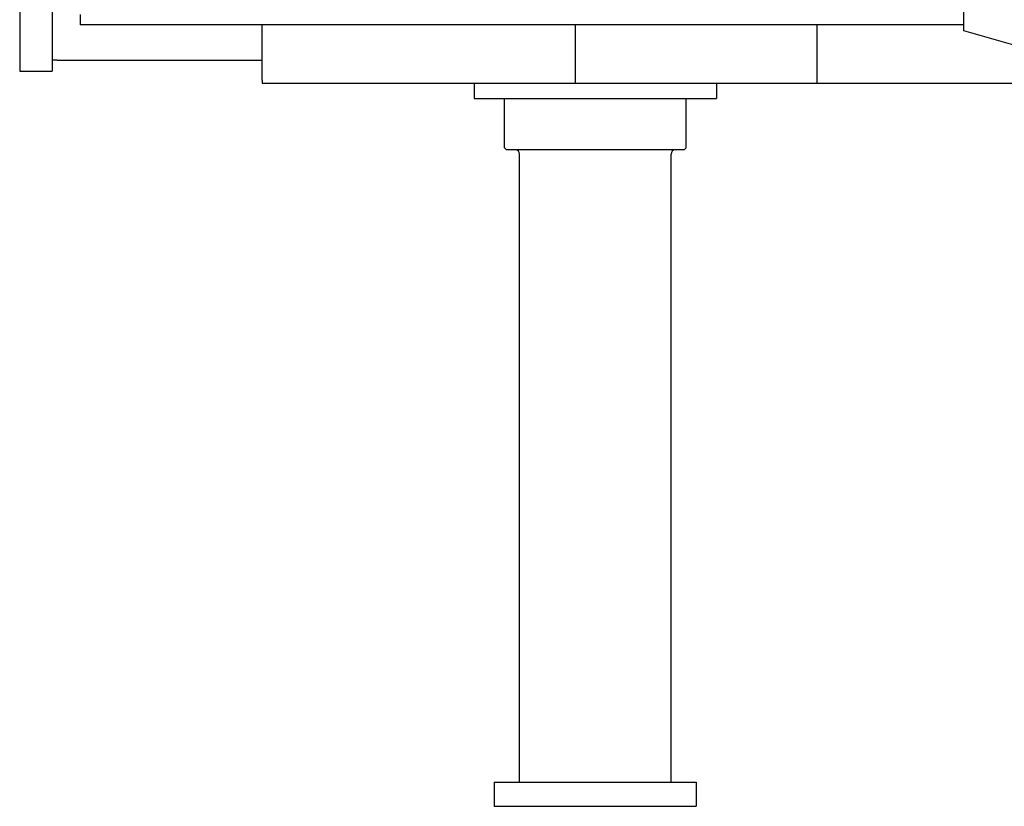
# Model space of a CAD drawing. Extents: x -42091 to 50587, y -128146 to 40206.
# Drawn here: x -24199 to -23711, y -33305 to -32916 of the extents above; entities that cross this region are included whole.
import ezdxf

# ---------------------------------------------------------------- set-up
doc = ezdxf.new("R2010")
doc.units = 0
doc.layers.get('0').update_dxf_attribs({"linetype": 'CONTINUOUS'})

msp = doc.modelspace()

# ---------------------------------------------------------------- linework, layer by layer
at = {"color": 162, "linetype": 'Continuous'}
for p, q in [((-23731.29, -32921.5), (-23731.29, -32859.5)), ((-24198.67, -32876.5), (-24198.67, -32941.5)), ((-24182.67, -32876.5), (-24182.67, -32941.5)), ((-24168.67, -32913.5), (-24168.67, -32918.5)), ((-23731.29, -32918.5), (-24168.67, -32918.5)), ((-24078.67, -32946.02), (-24078.67, -32918.5)), ((-23923.46, -32947.5), (-23923.46, -32918.5)), ((-23803.88, -32947.5), (-23803.88, -32918.5)), ((-23656.62, -32942.95), (-23731.29, -32921.5)), ((-24180.15, -32936), (-24182.46, -32936)), ((-24180.15, -32936), (-24078.67, -32936)), ((-24198.67, -32941.5), (-24196.67, -32941.5)), ((-24196.67, -32941.5), (-24182.67, -32941.5)), ((-24078.67, -32946.02), (-24078.67, -32947.5)), ((-24078.67, -32947.5), (-23614.67, -32947.5)), ((-23973.67, -32947.5), (-23973.67, -32955)), ((-23853.67, -32947.5), (-23853.67, -32955)), ((-23973.67, -32955), (-23853.67, -32955)), ((-23958.67, -32979.5), (-23958.67, -32955)), ((-23868.67, -32979.5), (-23868.67, -32955)), ((-23957.67, -32980.5), (-23958.67, -32979.5)), ((-23869.67, -32980.5), (-23957.67, -32980.5)), ((-23951.17, -33293.5), (-23951.17, -32982.5)), ((-23876.17, -33293.5), (-23876.17, -32982.5)), ((-23869.67, -32980.5), (-23868.67, -32979.5)), ((-23963.67, -33293.5), (-23863.67, -33293.5)), ((-23963.67, -33293.5), (-23963.67, -33305.5)), ((-23863.67, -33293.5), (-23863.67, -33305.5)), ((-23963.67, -33305.5), (-23863.67, -33305.5))]:
    msp.add_line(p, q, dxfattribs=at)
for centre, start, end in [((-23953.17, -32982.5), 0, 90), ((-23874.17, -32982.5), 90, 180)]:
    msp.add_arc(centre, 2, start, end, dxfattribs=at)

doc.saveas('drawing.dxf')
